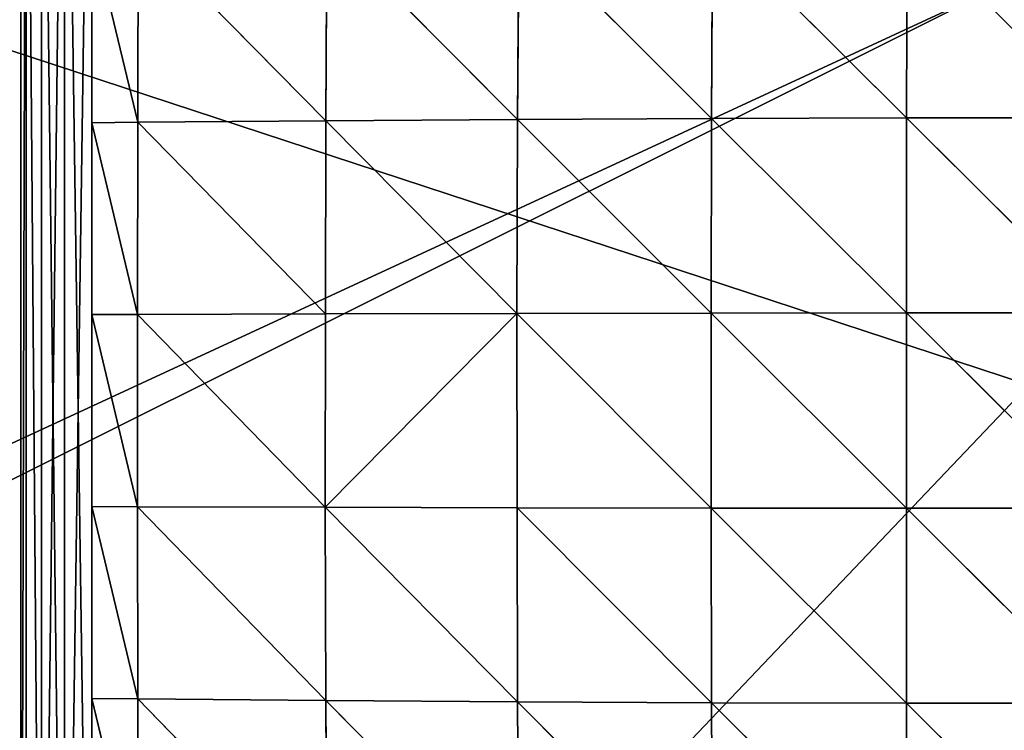
# Model space of a CAD drawing. Extents: x -4 to 243, y 35 to 473.
# Drawn here: x 32 to 46, y 177 to 187 of the extents above; entities that cross this region are included whole.
import ezdxf

# ---------------------------------------------------------------- set-up
doc = ezdxf.new("R2010")
doc.units = 0
doc.header["$MEASUREMENT"] = 0
doc.layers.get('0').update_dxf_attribs({"color": 13, "linetype": 'CONTINUOUS'})

# ---------------------------------------------------------------- blocks, each defined once
blk = doc.blocks.new('GROUP_26')
mesh = blk.add_polyface()
corners = [(82.5, 38.5), (0.5, 0.5), (0.5, 38.5), (82.5, 0.5)]
mesh.append_faces([[corners[k] for k in face] for face in [(0, 1, 2), (1, 0, 3)]], dxfattribs={"vtx0": -1})
mesh = blk.add_polyface()
corners = [(82.5, 0.5, 4.5), (0.5, 27.463, 4.5), (0.5, 0.5, 4.5), (82.5, 27.463, 4.5)]
mesh.append_faces([[corners[k] for k in face] for face in [(0, 1, 2), (1, 0, 3)]], dxfattribs={"vtx0": -1})
blk = doc.blocks.new('GROUP_24')
mesh = blk.add_polyface()
corners = [(95, 0), (0, 38), (0, 0), (95, 38)]
mesh.append_faces([[corners[k] for k in face] for face in [(0, 1, 2), (1, 0, 3)]], dxfattribs={"vtx0": -1})
mesh = blk.add_polyface()
corners = [(85.5, 38, -1.5), (9.5, 0, -1.5), (9.5, 38, -1.5), (85.5, 0, -1.5)]
mesh.append_faces([[corners[k] for k in face] for face in [(0, 1, 2), (1, 0, 3)]], dxfattribs={"vtx0": -1})
blk = doc.blocks.new('GROUP_25')
for p, q in [((0, 1, 5), (0, 28, 5)), ((0, 1, 1), (0, 28, 1)), ((0.076, 1, 5.383), (0.076, 28, 5.383)), ((0.076, 1, 0.617), (0.076, 28, 0.617)), ((0.293, 1, 5.707), (0.293, 28, 5.707)), ((0.293, 1, 0.293), (0.293, 28, 0.293)), ((0.617, 1, 5.924), (0.617, 28, 5.924)), ((0.617, 1, 0.076), (0.617, 28, 0.076)), ((1, 28), (1, 1)), ((9.727, 21.338, 7.434), (9.714, 18.611, 7.685)), ((12.457, 18.618, 7.822), (9.727, 21.338, 7.434)), ((12.462, 21.348, 7.546), (12.457, 18.618, 7.822)), ((15.204, 18.619, 7.822), (12.462, 21.348, 7.546)), ((1.645, 18.556, 6.245), (1, 21.25, 6)), ((1, 21.25, 6), (1, 18.55, 6)), ((1.65, 21.259, 6.221), (1.645, 18.556, 6.245)), ((4.29, 18.578, 6.927), (1.65, 21.259, 6.221)), ((4.306, 21.292, 6.807), (4.29, 18.578, 6.927)), ((6.987, 18.597, 7.397), (4.306, 21.292, 6.807)), ((7.005, 21.319, 7.198), (6.987, 18.597, 7.397)), ((9.714, 18.611, 7.685), (7.005, 21.319, 7.198)), ((1.645, 18.556, 6.245), (1, 18.55, 6)), ((1.645, 18.556, 6.245), (1.643, 15.852, 6.256)), ((4.29, 18.578, 6.927), (1.645, 18.556, 6.245)), ((4.284, 15.859, 6.976), (1.645, 18.556, 6.245)), ((4.29, 18.578, 6.927), (4.284, 15.859, 6.976)), ((6.987, 18.597, 7.397), (4.29, 18.578, 6.927)), ((6.976, 15.865, 7.496), (4.29, 18.578, 6.927)), ((6.987, 18.597, 7.397), (6.976, 15.865, 7.496)), ((9.714, 18.611, 7.685), (6.987, 18.597, 7.397)), ((9.707, 15.871, 7.804), (6.987, 18.597, 7.397)), ((9.714, 18.611, 7.685), (9.707, 15.871, 7.804)), ((12.457, 18.618, 7.822), (9.714, 18.611, 7.685)), ((12.454, 15.874, 7.953), (9.714, 18.611, 7.685)), ((12.457, 18.618, 7.822), (12.454, 15.874, 7.953)), ((15.204, 18.619, 7.822), (12.457, 18.618, 7.822)), ((15.206, 15.875, 7.953), (12.457, 18.618, 7.822)), ((1.643, 15.852, 6.256), (1, 18.55, 6)), ((1, 18.55, 6), (1, 15.85, 6)), ((1.643, 15.852, 6.256), (1, 15.85, 6)), ((1.642, 13.147, 6.258), (1, 15.85, 6)), ((1, 15.85, 6), (1, 13.15, 6)), ((1.643, 15.852, 6.256), (1.642, 13.147, 6.258)), ((4.284, 15.859, 6.976), (1.643, 15.852, 6.256)), ((4.28, 13.138, 6.993), (1.643, 15.852, 6.256)), ((4.28, 13.138, 6.993), (6.976, 15.865, 7.496)), ((4.284, 15.859, 6.976), (4.28, 13.138, 6.993)), ((6.976, 15.865, 7.496), (4.284, 15.859, 6.976)), ((9.707, 15.871, 7.804), (6.976, 15.865, 7.496)), ((6.976, 15.865, 7.496), (6.979, 13.131, 7.479)), ((9.707, 13.127, 7.8), (6.976, 15.865, 7.496)), ((12.454, 15.874, 7.953), (9.707, 15.871, 7.804)), ((9.707, 15.871, 7.804), (9.707, 13.127, 7.8)), ((12.453, 13.125, 7.952), (9.707, 15.871, 7.804)), ((12.454, 15.874, 7.953), (12.453, 13.125, 7.952)), ((15.206, 15.875, 7.953), (12.454, 15.874, 7.953)), ((15.205, 13.126, 7.953), (12.454, 15.874, 7.953)), ((1.642, 13.147, 6.258), (1, 13.15, 6)), ((1.645, 10.443, 6.246), (1, 13.15, 6)), ((1, 13.15, 6), (1, 10.45, 6)), ((4.28, 13.138, 6.993), (1.642, 13.147, 6.258)), ((1.642, 13.147, 6.258), (1.645, 10.443, 6.246)), ((4.289, 10.419, 6.93), (1.642, 13.147, 6.258)), ((6.979, 13.131, 7.479), (4.28, 13.138, 6.993)), ((4.28, 13.138, 6.993), (4.289, 10.419, 6.93)), ((6.986, 10.4, 7.392), (4.28, 13.138, 6.993)), ((9.707, 13.127, 7.8), (6.979, 13.131, 7.479)), ((6.979, 13.131, 7.479), (6.986, 10.4, 7.392)), ((9.712, 10.387, 7.682), (6.979, 13.131, 7.479)), ((12.453, 13.125, 7.952), (9.707, 13.127, 7.8)), ((9.707, 13.127, 7.8), (9.712, 10.387, 7.682)), ((12.455, 10.381, 7.821), (9.707, 13.127, 7.8)), ((15.205, 13.126, 7.953), (12.453, 13.125, 7.952)), ((12.453, 13.125, 7.952), (12.455, 10.381, 7.821)), ((15.202, 10.382, 7.821), (12.453, 13.125, 7.952)), ((1.645, 10.443, 6.246), (1, 10.45, 6)), ((1.651, 7.74, 6.221), (1, 10.45, 6)), ((1, 10.45, 6), (1, 7.75, 6)), ((4.289, 10.419, 6.93), (1.645, 10.443, 6.246)), ((1.645, 10.443, 6.246), (1.651, 7.74, 6.221)), ((4.305, 7.706, 6.807), (1.645, 10.443, 6.246)), ((6.986, 10.4, 7.392), (4.289, 10.419, 6.93)), ((4.289, 10.419, 6.93), (4.305, 7.706, 6.807)), ((7.003, 7.679, 7.195), (4.289, 10.419, 6.93)), ((9.712, 10.387, 7.682), (6.986, 10.4, 7.392)), ((6.986, 10.4, 7.392), (7.003, 7.679, 7.195)), ((9.725, 7.66, 7.432), (6.986, 10.4, 7.392)), ((12.455, 10.381, 7.821), (9.712, 10.387, 7.682)), ((9.712, 10.387, 7.682), (9.725, 7.66, 7.432)), ((12.459, 7.651, 7.545), (9.712, 10.387, 7.682)), ((15.202, 10.382, 7.821), (12.455, 10.381, 7.821)), ((12.455, 10.381, 7.821), (12.459, 7.651, 7.545)), ((15.197, 7.652, 7.545), (12.455, 10.381, 7.821))]:
    blk.add_line(p, q)
mesh = blk.add_polyface()
corners = [(0, 28, 5), (0, 1, 1), (0, 1, 5), (0, 28, 1)]
mesh.append_faces([[corners[k] for k in face] for face in [(0, 1, 2), (1, 0, 3)]], dxfattribs={"vtx0": -1})
mesh = blk.add_polyface()
corners = [(0.076, 28, 5.383), (0, 1, 5), (0.076, 1, 5.383), (0, 28, 5)]
mesh.append_faces([[corners[k] for k in face] for face in [(0, 1, 2), (1, 0, 3)]], dxfattribs={"vtx0": -1})
mesh = blk.add_polyface()
corners = [(0, 1, 1), (0.076, 28, 0.617), (0.076, 1, 0.617), (0, 28, 1)]
mesh.append_faces([[corners[k] for k in face] for face in [(0, 1, 2), (1, 0, 3)]], dxfattribs={"vtx0": -1})
mesh = blk.add_polyface()
corners = [(0.076, 28, 0.617), (0.293, 1, 0.293), (0.076, 1, 0.617), (0.293, 28, 0.293)]
mesh.append_faces([[corners[k] for k in face] for face in [(0, 1, 2), (1, 0, 3)]], dxfattribs={"vtx0": -1})
mesh = blk.add_polyface()
corners = [(0.293, 1, 5.707), (0.076, 28, 5.383), (0.076, 1, 5.383), (0.293, 28, 5.707)]
mesh.append_faces([[corners[k] for k in face] for face in [(0, 1, 2), (1, 0, 3)]], dxfattribs={"vtx0": -1})
mesh = blk.add_polyface()
corners = [(0.617, 1, 5.924), (0.293, 28, 5.707), (0.293, 1, 5.707), (0.617, 28, 5.924)]
mesh.append_faces([[corners[k] for k in face] for face in [(0, 1, 2), (1, 0, 3)]], dxfattribs={"vtx0": -1})
mesh = blk.add_polyface()
corners = [(0.617, 28, 0.076), (0.293, 1, 0.293), (0.293, 28, 0.293), (0.617, 1, 0.076)]
mesh.append_faces([[corners[k] for k in face] for face in [(0, 1, 2), (1, 0, 3)]], dxfattribs={"vtx0": -1})
mesh = blk.add_polyface()
corners = [(1, 1, 6), (0.617, 28, 5.924), (0.617, 1, 5.924), (1, 28, 6), (1, 2.35, 6), (1, 5.05, 6), (1, 7.75, 6), (1, 10.45, 6), (1, 13.15, 6), (1, 15.85, 6), (1, 18.55, 6), (1, 21.25, 6), (1, 23.95, 6), (1, 26.65, 6)]
mesh.append_faces([[corners[k] for k in face] for face in [(0, 1, 2), (3, 12, 13)]], dxfattribs={"vtx0": -1})
mesh.append_faces([[corners[k] for k in face] for face in [(1, 0, 3)]], dxfattribs={"vtx0": -1, "vtx1": -1})
mesh.append_faces([[corners[k] for k in face] for face in [(3, 0, 4), (3, 4, 5), (3, 5, 6), (3, 6, 7), (3, 7, 8), (3, 8, 9), (3, 9, 10), (3, 10, 11), (3, 11, 12)]], dxfattribs={"vtx0": -1, "vtx2": -1})
mesh = blk.add_polyface()
corners = [(1, 28), (0.617, 1, 0.076), (0.617, 28, 0.076), (1, 1)]
mesh.append_faces([[corners[k] for k in face] for face in [(0, 1, 2), (1, 0, 3)]], dxfattribs={"vtx0": -1})
mesh = blk.add_polyface()
corners = [(26.66, 28), (1, 1), (1, 28), (26.66, 1)]
mesh.append_faces([[corners[k] for k in face] for face in [(0, 1, 2), (1, 0, 3)]], dxfattribs={"vtx0": -1})
mesh = blk.add_polyface()
corners = [(9.727, 21.338, 7.434), (7.005, 21.319, 7.198), (9.714, 18.611, 7.685)]
mesh.append_faces([[corners[k] for k in face] for face in [(0, 1, 2)]])
mesh = blk.add_polyface()
corners = [(12.457, 18.618, 7.822), (9.727, 21.338, 7.434), (9.714, 18.611, 7.685)]
mesh.append_faces([[corners[k] for k in face] for face in [(0, 1, 2)]])
mesh = blk.add_polyface()
corners = [(12.462, 21.348, 7.546), (9.727, 21.338, 7.434), (12.457, 18.618, 7.822)]
mesh.append_faces([[corners[k] for k in face] for face in [(0, 1, 2)]])
mesh = blk.add_polyface()
corners = [(15.204, 18.619, 7.822), (12.462, 21.348, 7.546), (12.457, 18.618, 7.822)]
mesh.append_faces([[corners[k] for k in face] for face in [(0, 1, 2)]])
mesh = blk.add_polyface()
corners = [(15.204, 18.619, 7.822), (15.2, 21.349, 7.546), (12.462, 21.348, 7.546)]
mesh.append_faces([[corners[k] for k in face] for face in [(0, 1, 2)]])
mesh = blk.add_polyface()
corners = [(1.65, 21.259, 6.221), (1, 21.25, 6), (1.645, 18.556, 6.245)]
mesh.append_faces([[corners[k] for k in face] for face in [(0, 1, 2)]])
mesh = blk.add_polyface()
corners = [(1.645, 18.556, 6.245), (1, 21.25, 6), (1, 18.55, 6)]
mesh.append_faces([[corners[k] for k in face] for face in [(0, 1, 2)]])
mesh = blk.add_polyface()
corners = [(4.29, 18.578, 6.927), (1.65, 21.259, 6.221), (1.645, 18.556, 6.245)]
mesh.append_faces([[corners[k] for k in face] for face in [(0, 1, 2)]])
mesh = blk.add_polyface()
corners = [(4.306, 21.292, 6.807), (1.65, 21.259, 6.221), (4.29, 18.578, 6.927)]
mesh.append_faces([[corners[k] for k in face] for face in [(0, 1, 2)]])
mesh = blk.add_polyface()
corners = [(6.987, 18.597, 7.397), (4.306, 21.292, 6.807), (4.29, 18.578, 6.927)]
mesh.append_faces([[corners[k] for k in face] for face in [(0, 1, 2)]])
mesh = blk.add_polyface()
corners = [(7.005, 21.319, 7.198), (4.306, 21.292, 6.807), (6.987, 18.597, 7.397)]
mesh.append_faces([[corners[k] for k in face] for face in [(0, 1, 2)]])
mesh = blk.add_polyface()
corners = [(9.714, 18.611, 7.685), (7.005, 21.319, 7.198), (6.987, 18.597, 7.397)]
mesh.append_faces([[corners[k] for k in face] for face in [(0, 1, 2)]])
mesh = blk.add_polyface()
corners = [(1.645, 18.556, 6.245), (1, 18.55, 6), (1.643, 15.852, 6.256)]
mesh.append_faces([[corners[k] for k in face] for face in [(0, 1, 2)]])
mesh = blk.add_polyface()
corners = [(4.284, 15.859, 6.976), (1.645, 18.556, 6.245), (1.643, 15.852, 6.256)]
mesh.append_faces([[corners[k] for k in face] for face in [(0, 1, 2)]])
mesh = blk.add_polyface()
corners = [(4.29, 18.578, 6.927), (1.645, 18.556, 6.245), (4.284, 15.859, 6.976)]
mesh.append_faces([[corners[k] for k in face] for face in [(0, 1, 2)]])
mesh = blk.add_polyface()
corners = [(6.976, 15.865, 7.496), (4.29, 18.578, 6.927), (4.284, 15.859, 6.976)]
mesh.append_faces([[corners[k] for k in face] for face in [(0, 1, 2)]])
mesh = blk.add_polyface()
corners = [(6.987, 18.597, 7.397), (4.29, 18.578, 6.927), (6.976, 15.865, 7.496)]
mesh.append_faces([[corners[k] for k in face] for face in [(0, 1, 2)]])
mesh = blk.add_polyface()
corners = [(9.707, 15.871, 7.804), (6.987, 18.597, 7.397), (6.976, 15.865, 7.496)]
mesh.append_faces([[corners[k] for k in face] for face in [(0, 1, 2)]])
mesh = blk.add_polyface()
corners = [(9.714, 18.611, 7.685), (6.987, 18.597, 7.397), (9.707, 15.871, 7.804)]
mesh.append_faces([[corners[k] for k in face] for face in [(0, 1, 2)]])
mesh = blk.add_polyface()
corners = [(12.454, 15.874, 7.953), (9.714, 18.611, 7.685), (9.707, 15.871, 7.804)]
mesh.append_faces([[corners[k] for k in face] for face in [(0, 1, 2)]])
mesh = blk.add_polyface()
corners = [(12.457, 18.618, 7.822), (9.714, 18.611, 7.685), (12.454, 15.874, 7.953)]
mesh.append_faces([[corners[k] for k in face] for face in [(0, 1, 2)]])
mesh = blk.add_polyface()
corners = [(15.206, 15.875, 7.953), (12.457, 18.618, 7.822), (12.454, 15.874, 7.953)]
mesh.append_faces([[corners[k] for k in face] for face in [(0, 1, 2)]])
mesh = blk.add_polyface()
corners = [(15.206, 15.875, 7.953), (15.204, 18.619, 7.822), (12.457, 18.618, 7.822)]
mesh.append_faces([[corners[k] for k in face] for face in [(0, 1, 2)]])
mesh = blk.add_polyface()
corners = [(1.643, 15.852, 6.256), (1, 18.55, 6), (1, 15.85, 6)]
mesh.append_faces([[corners[k] for k in face] for face in [(0, 1, 2)]])
mesh = blk.add_polyface()
corners = [(1.643, 15.852, 6.256), (1, 15.85, 6), (1.642, 13.147, 6.258)]
mesh.append_faces([[corners[k] for k in face] for face in [(0, 1, 2)]])
mesh = blk.add_polyface()
corners = [(1.642, 13.147, 6.258), (1, 15.85, 6), (1, 13.15, 6)]
mesh.append_faces([[corners[k] for k in face] for face in [(0, 1, 2)]])
mesh = blk.add_polyface()
corners = [(4.28, 13.138, 6.993), (1.643, 15.852, 6.256), (1.642, 13.147, 6.258)]
mesh.append_faces([[corners[k] for k in face] for face in [(0, 1, 2)]])
mesh = blk.add_polyface()
corners = [(4.284, 15.859, 6.976), (1.643, 15.852, 6.256), (4.28, 13.138, 6.993)]
mesh.append_faces([[corners[k] for k in face] for face in [(0, 1, 2)]])
mesh = blk.add_polyface()
corners = [(6.979, 13.131, 7.479), (6.976, 15.865, 7.496), (4.28, 13.138, 6.993)]
mesh.append_faces([[corners[k] for k in face] for face in [(0, 1, 2)]])
mesh = blk.add_polyface()
corners = [(6.976, 15.865, 7.496), (4.284, 15.859, 6.976), (4.28, 13.138, 6.993)]
mesh.append_faces([[corners[k] for k in face] for face in [(0, 1, 2)]])
mesh = blk.add_polyface()
corners = [(9.707, 13.127, 7.8), (9.707, 15.871, 7.804), (6.976, 15.865, 7.496)]
mesh.append_faces([[corners[k] for k in face] for face in [(0, 1, 2)]])
mesh = blk.add_polyface()
corners = [(9.707, 13.127, 7.8), (6.976, 15.865, 7.496), (6.979, 13.131, 7.479)]
mesh.append_faces([[corners[k] for k in face] for face in [(0, 1, 2)]])
mesh = blk.add_polyface()
corners = [(12.454, 15.874, 7.953), (9.707, 15.871, 7.804), (12.453, 13.125, 7.952)]
mesh.append_faces([[corners[k] for k in face] for face in [(0, 1, 2)]])
mesh = blk.add_polyface()
corners = [(12.453, 13.125, 7.952), (9.707, 15.871, 7.804), (9.707, 13.127, 7.8)]
mesh.append_faces([[corners[k] for k in face] for face in [(0, 1, 2)]])
mesh = blk.add_polyface()
corners = [(15.205, 13.126, 7.953), (12.454, 15.874, 7.953), (12.453, 13.125, 7.952)]
mesh.append_faces([[corners[k] for k in face] for face in [(0, 1, 2)]])
mesh = blk.add_polyface()
corners = [(15.206, 15.875, 7.953), (12.454, 15.874, 7.953), (15.205, 13.126, 7.953)]
mesh.append_faces([[corners[k] for k in face] for face in [(0, 1, 2)]])
mesh = blk.add_polyface()
corners = [(1.645, 10.443, 6.246), (1.642, 13.147, 6.258), (1, 13.15, 6)]
mesh.append_faces([[corners[k] for k in face] for face in [(0, 1, 2)]])
mesh = blk.add_polyface()
corners = [(1.645, 10.443, 6.246), (1, 13.15, 6), (1, 10.45, 6)]
mesh.append_faces([[corners[k] for k in face] for face in [(0, 1, 2)]])
mesh = blk.add_polyface()
corners = [(4.289, 10.419, 6.93), (4.28, 13.138, 6.993), (1.642, 13.147, 6.258)]
mesh.append_faces([[corners[k] for k in face] for face in [(0, 1, 2)]])
mesh = blk.add_polyface()
corners = [(4.289, 10.419, 6.93), (1.642, 13.147, 6.258), (1.645, 10.443, 6.246)]
mesh.append_faces([[corners[k] for k in face] for face in [(0, 1, 2)]])
mesh = blk.add_polyface()
corners = [(6.986, 10.4, 7.392), (6.979, 13.131, 7.479), (4.28, 13.138, 6.993)]
mesh.append_faces([[corners[k] for k in face] for face in [(0, 1, 2)]])
mesh = blk.add_polyface()
corners = [(6.986, 10.4, 7.392), (4.28, 13.138, 6.993), (4.289, 10.419, 6.93)]
mesh.append_faces([[corners[k] for k in face] for face in [(0, 1, 2)]])
mesh = blk.add_polyface()
corners = [(9.712, 10.387, 7.682), (6.979, 13.131, 7.479), (6.986, 10.4, 7.392)]
mesh.append_faces([[corners[k] for k in face] for face in [(0, 1, 2)]])
mesh = blk.add_polyface()
corners = [(9.712, 10.387, 7.682), (9.707, 13.127, 7.8), (6.979, 13.131, 7.479)]
mesh.append_faces([[corners[k] for k in face] for face in [(0, 1, 2)]])
mesh = blk.add_polyface()
corners = [(12.455, 10.381, 7.821), (12.453, 13.125, 7.952), (9.707, 13.127, 7.8)]
mesh.append_faces([[corners[k] for k in face] for face in [(0, 1, 2)]])
mesh = blk.add_polyface()
corners = [(12.455, 10.381, 7.821), (9.707, 13.127, 7.8), (9.712, 10.387, 7.682)]
mesh.append_faces([[corners[k] for k in face] for face in [(0, 1, 2)]])
mesh = blk.add_polyface()
corners = [(15.205, 13.126, 7.953), (12.453, 13.125, 7.952), (15.202, 10.382, 7.821)]
mesh.append_faces([[corners[k] for k in face] for face in [(0, 1, 2)]])
mesh = blk.add_polyface()
corners = [(15.202, 10.382, 7.821), (12.453, 13.125, 7.952), (12.455, 10.381, 7.821)]
mesh.append_faces([[corners[k] for k in face] for face in [(0, 1, 2)]])
mesh = blk.add_polyface()
corners = [(1.651, 7.74, 6.221), (1.645, 10.443, 6.246), (1, 10.45, 6)]
mesh.append_faces([[corners[k] for k in face] for face in [(0, 1, 2)]])
mesh = blk.add_polyface()
corners = [(1.651, 7.74, 6.221), (1, 10.45, 6), (1, 7.75, 6)]
mesh.append_faces([[corners[k] for k in face] for face in [(0, 1, 2)]])
mesh = blk.add_polyface()
corners = [(4.305, 7.706, 6.807), (4.289, 10.419, 6.93), (1.645, 10.443, 6.246)]
mesh.append_faces([[corners[k] for k in face] for face in [(0, 1, 2)]])
mesh = blk.add_polyface()
corners = [(4.305, 7.706, 6.807), (1.645, 10.443, 6.246), (1.651, 7.74, 6.221)]
mesh.append_faces([[corners[k] for k in face] for face in [(0, 1, 2)]])
mesh = blk.add_polyface()
corners = [(7.003, 7.679, 7.195), (6.986, 10.4, 7.392), (4.289, 10.419, 6.93)]
mesh.append_faces([[corners[k] for k in face] for face in [(0, 1, 2)]])
mesh = blk.add_polyface()
corners = [(7.003, 7.679, 7.195), (4.289, 10.419, 6.93), (4.305, 7.706, 6.807)]
mesh.append_faces([[corners[k] for k in face] for face in [(0, 1, 2)]])
mesh = blk.add_polyface()
corners = [(9.725, 7.66, 7.432), (6.986, 10.4, 7.392), (7.003, 7.679, 7.195)]
mesh.append_faces([[corners[k] for k in face] for face in [(0, 1, 2)]])
mesh = blk.add_polyface()
corners = [(9.725, 7.66, 7.432), (9.712, 10.387, 7.682), (6.986, 10.4, 7.392)]
mesh.append_faces([[corners[k] for k in face] for face in [(0, 1, 2)]])
mesh = blk.add_polyface()
corners = [(12.459, 7.651, 7.545), (9.712, 10.387, 7.682), (9.725, 7.66, 7.432)]
mesh.append_faces([[corners[k] for k in face] for face in [(0, 1, 2)]])
mesh = blk.add_polyface()
corners = [(12.459, 7.651, 7.545), (12.455, 10.381, 7.821), (9.712, 10.387, 7.682)]
mesh.append_faces([[corners[k] for k in face] for face in [(0, 1, 2)]])
mesh = blk.add_polyface()
corners = [(15.202, 10.382, 7.821), (12.455, 10.381, 7.821), (15.197, 7.652, 7.545)]
mesh.append_faces([[corners[k] for k in face] for face in [(0, 1, 2)]])
mesh = blk.add_polyface()
corners = [(15.197, 7.652, 7.545), (12.455, 10.381, 7.821), (12.459, 7.651, 7.545)]
mesh.append_faces([[corners[k] for k in face] for face in [(0, 1, 2)]])
blk = doc.blocks.new('GROUP_27')
for name, p in [('GROUP_26', (6.5, 1, 7)), ('GROUP_24', (0.5, 1.5, 7)), ('GROUP_25', (34.188, 0, 11.5))]:
    blk.add_blockref(name, p)

msp = doc.modelspace()

# ---------------------------------------------------------------- block references
msp.add_blockref('GROUP_27', (-2.26, 167.173))

doc.saveas('drawing.dxf')
